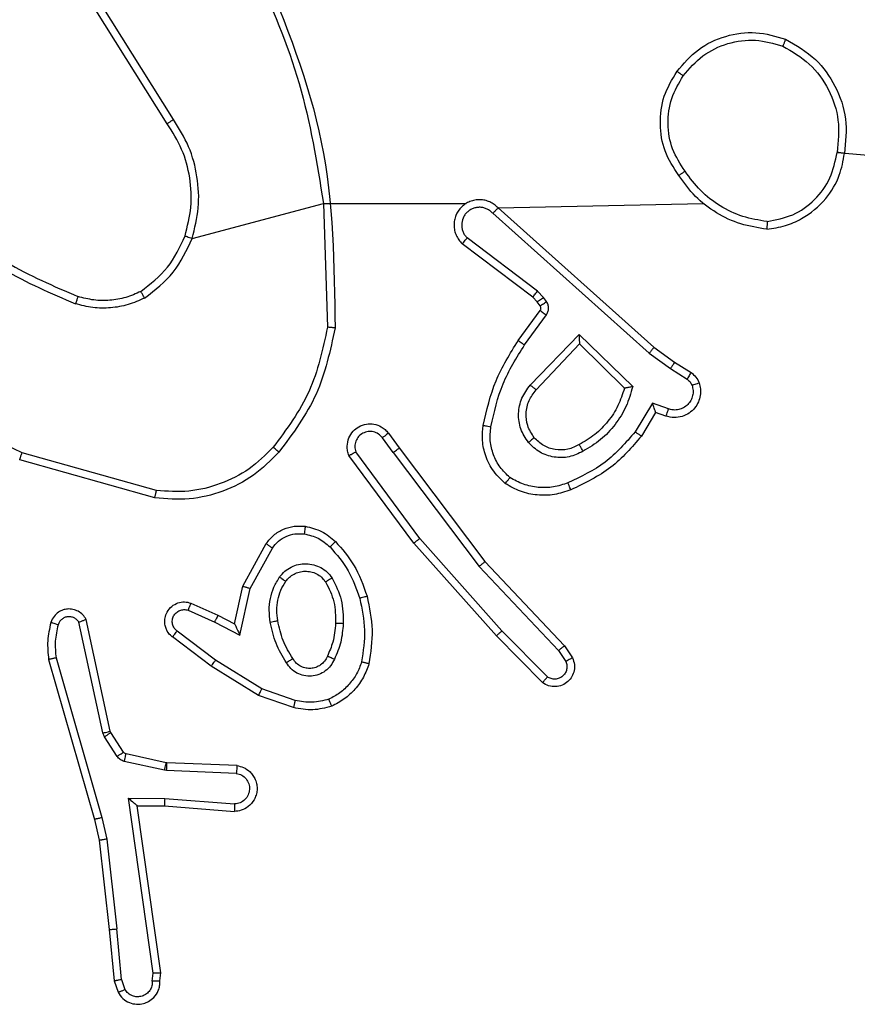
# Model space of a CAD drawing. Units: millimetres. Extents: x 35 to 543, y 318 to 628.
# Drawn here: x 388 to 390, y 470 to 473 of the extents above; entities that cross this region are included whole.
import ezdxf

# ---------------------------------------------------------------- set-up
doc = ezdxf.new("R2010")
doc.units = ezdxf.units.MM
doc.header["$LTSCALE"] = 30

# ---------------------------------------------------------------- blocks, each defined once
blk = doc.blocks.new('1428 2d')
at = {"color": 0, "linetype": 'Continuous', "lineweight": 25}
for p, q in [((388.0764, 472.7634), (387.8843, 473.0688)), ((388.0598, 472.7522), (387.8675, 473.058)), ((389.8209, 472.677), (391.3767, 472.5428)), ((388.1255, 472.4508), (388.4704, 472.5428)), ((388.4704, 472.5428), (388.8459, 472.5428)), ((388.4704, 472.5428), (388.4811, 472.2174)), ((388.9296, 472.531), (389.4692, 472.5428)), ((388.9296, 472.531), (389.3392, 472.1645)), ((388.9156, 472.5167), (389.3269, 472.1488)), ((389.0333, 472.3124), (388.8483, 472.452)), ((389.0211, 472.2965), (388.8353, 472.4367)), ((389.0327, 472.2844), (389.0211, 472.2965)), ((389.0493, 472.2957), (389.0333, 472.3124)), ((389.0569, 472.2848), (389.0493, 472.2957)), ((389.0403, 472.2734), (389.0327, 472.2844)), ((388.9827, 472.1823), (389.0401, 472.2613)), ((388.9991, 472.1706), (389.0565, 472.2495)), ((389.0144, 472.0652), (389.1428, 472.1985)), ((389.1428, 472.1985), (389.2836, 472.0613)), ((389.0297, 472.0525), (389.1433, 472.1735)), ((389.1433, 472.1735), (389.2618, 472.0569)), ((389.3392, 472.1645), (389.3938, 472.1256)), ((389.3269, 472.1488), (389.3828, 472.1089)), ((389.3828, 472.1089), (389.4263, 472.081)), ((389.3938, 472.1256), (389.4369, 472.098)), ((389.3354, 472.0175), (389.29, 471.942)), ((389.3778, 472.0023), (389.3354, 472.0175)), ((389.3438, 471.9933), (389.3063, 471.931)), ((389.3708, 471.9836), (389.3438, 471.9933)), ((388.6414, 471.9387), (388.6699, 471.8999)), ((388.6539, 471.8878), (388.6254, 471.9268)), ((388.0314, 471.7881), (387.6783, 471.8873)), ((388.708, 471.6498), (388.5377, 471.88)), ((388.7237, 471.6622), (388.5554, 471.8896)), ((388.6539, 471.8878), (388.88, 471.5881)), ((388.6699, 471.8999), (388.8951, 471.6012)), ((388.0272, 471.7686), (387.672, 471.8684)), ((388.259, 471.5362), (388.3201, 471.6485)), ((388.9251, 471.4059), (388.708, 471.6498)), ((388.9399, 471.4193), (388.7237, 471.6622)), ((388.2783, 471.5305), (388.3363, 471.6366)), ((388.8951, 471.6012), (389.104, 471.38)), ((388.88, 471.5881), (389.0885, 471.3672)), ((388.2371, 471.4378), (388.259, 471.5362)), ((388.2509, 471.4078), (388.2783, 471.5305)), ((388.122, 471.4921), (388.1932, 471.4606)), ((388.1146, 471.4733), (388.1846, 471.4423)), ((387.8903, 471.1507), (387.8276, 471.4415)), ((387.9099, 471.1552), (387.8466, 471.4487)), ((388.1846, 471.4423), (388.2509, 471.4078)), ((388.1932, 471.4606), (388.2371, 471.4378)), ((388.1869, 471.3419), (388.0859, 471.4184)), ((389.0593, 471.298), (388.9399, 471.4193)), ((388.1752, 471.3259), (388.0735, 471.4029)), ((389.046, 471.2831), (388.9251, 471.4059)), ((389.0885, 471.3672), (389.1078, 471.3383)), ((389.104, 471.38), (389.125, 471.3485)), ((387.7481, 471.344), (387.8687, 470.9234)), ((387.7675, 471.348), (387.888, 470.928)), ((388.309, 471.2666), (388.1869, 471.3419)), ((388.2998, 471.2491), (388.1752, 471.3259)), ((388.3962, 471.2364), (388.309, 471.2666)), ((388.3916, 471.2172), (388.2998, 471.2491)), ((387.8946, 471.1404), (387.8903, 471.1507)), ((387.9114, 471.1517), (387.9099, 471.1552)), ((387.945, 471.1004), (387.9114, 471.1517)), ((387.9283, 471.0891), (387.8946, 471.1404)), ((388.0529, 471.0525), (387.9471, 471.076)), ((388.0572, 471.0723), (387.9515, 471.0959)), ((388.0583, 471.0518), (388.0529, 471.0525)), ((388.0591, 471.0721), (388.0572, 471.0723)), ((388.2415, 471.0444), (388.0583, 471.0518)), ((388.2433, 471.0647), (388.0591, 471.0721)), ((387.9579, 470.9793), (388.0533, 470.9783)), ((388.0226, 470.5189), (387.9579, 470.9793)), ((388.0533, 470.9783), (388.237, 470.964)), ((387.981, 470.9594), (388.0524, 470.9587)), ((387.981, 470.9594), (387.981, 470.9594)), ((388.0427, 470.5198), (387.981, 470.9594)), ((388.0524, 470.9587), (388.2365, 470.9444)), ((387.8687, 470.9234), (387.881, 470.8685)), ((387.888, 470.928), (387.9007, 470.8714)), ((387.881, 470.8685), (387.9076, 470.634)), ((387.9007, 470.8714), (387.9274, 470.6356)), ((387.9076, 470.634), (387.9201, 470.4987)), ((387.9397, 470.5025), (387.9274, 470.6356)), ((388.0206, 470.4985), (388.0226, 470.5189)), ((388.0407, 470.4987), (388.0427, 470.5198)), ((387.9201, 470.4987), (387.9306, 470.4688)), ((387.9397, 470.5025), (387.9488, 470.4764))]:
    blk.add_line(p, q, dxfattribs=at)
for points, knots in [([(388.2913, 473.159), (388.3339, 473.06), (388.4191, 472.862), (388.4533, 472.6492), (388.4704, 472.5428)], [0, 0, 0, 0, 0.499995, 1, 1, 1, 1]), ([(388.3091, 473.1674), (388.3711, 473.0148), (388.4949, 472.7096), (388.499, 472.3802), (388.501, 472.2155)], [0, 0, 0, 0, 0.499993, 1, 1, 1, 1]), ([(389.4, 472.89), (389.4176, 472.9104), (389.4527, 472.9513), (389.5269, 472.9858), (389.608, 472.9973), (389.6597, 472.9822), (389.6855, 472.9746)], [0, 0, 0, 0, 0.250005, 0.500001, 0.749998, 1, 1, 1, 1]), ([(389.4165, 472.8784), (389.4327, 472.897), (389.4649, 472.9343), (389.5327, 472.9663), (389.607, 472.9769), (389.6543, 472.9632), (389.678, 472.9563)], [0, 0, 0, 0, 0.249964, 0.499931, 0.749757, 1, 1, 1, 1]), ([(389.6855, 472.9746), (389.6855, 472.9744), (389.6853, 472.9739), (389.6842, 472.9709), (389.6827, 472.9675), (389.6814, 472.9642), (389.6798, 472.9604), (389.6786, 472.9577), (389.678, 472.9563)], [0, 0, 0, 0, 0.216292, 0.454894, 0.582476, 0.715952, 0.855375, 1, 1, 1, 1]), ([(389.6855, 472.9746), (389.7133, 472.9584), (389.7662, 472.9277), (389.8198, 472.8518), (389.8493, 472.7653), (389.8433, 472.7044), (389.8403, 472.674)], [0, 0, 0, 0, 0.262728, 0.499958, 0.750419, 1, 1, 1, 1]), ([(389.678, 472.9563), (389.7026, 472.9421), (389.7517, 472.9137), (389.8019, 472.8435), (389.8291, 472.7617), (389.8237, 472.7052), (389.8209, 472.677)], [0, 0, 0, 0, 0.250256, 0.500094, 0.750052, 1, 1, 1, 1]), ([(389.4045, 472.6159), (389.3911, 472.6368), (389.3645, 472.6782), (389.3527, 472.752), (389.3619, 472.8262), (389.3873, 472.8687), (389.4, 472.89)], [0, 0, 0, 0, 0.251957, 0.498543, 0.748895, 1, 1, 1, 1]), ([(389.4, 472.89), (389.4003, 472.8898), (389.4008, 472.8895), (389.4046, 472.8868), (389.4101, 472.883), (389.4144, 472.8799), (389.4165, 472.8784)], [0, 0, 0, 0, 0.250452, 0.50016, 0.749989, 1, 1, 1, 1]), ([(389.4212, 472.6274), (389.4089, 472.6464), (389.3843, 472.6843), (389.3732, 472.7521), (389.382, 472.8202), (389.405, 472.859), (389.4165, 472.8784)], [0, 0, 0, 0, 0.250207, 0.500049, 0.750042, 1, 1, 1, 1]), ([(388.0598, 472.7522), (388.06, 472.7523), (388.0603, 472.7525), (388.0627, 472.7542), (388.0657, 472.7562), (388.0688, 472.7583), (388.0724, 472.7607), (388.075, 472.7625), (388.0764, 472.7634)], [0, 0, 0, 0, 0.1950558, 0.4264183, 0.5559986, 0.6946794, 0.8427014, 1, 1, 1, 1]), ([(388.1255, 472.4508), (388.1322, 472.4774), (388.1455, 472.5306), (388.1407, 472.6133), (388.1199, 472.6935), (388.0909, 472.7401), (388.0764, 472.7634)], [0, 0, 0, 0, 0.249917, 0.499974, 0.750042, 1, 1, 1, 1]), ([(388.1066, 472.4573), (388.113, 472.4824), (388.1258, 472.5327), (388.1215, 472.6108), (388.1014, 472.6865), (388.0737, 472.7303), (388.0598, 472.7522)], [0, 0, 0, 0, 0.250012, 0.500006, 0.750019, 1, 1, 1, 1]), ([(389.6363, 472.475), (389.6526, 472.4774), (389.6844, 472.482), (389.7395, 472.5063), (389.7917, 472.5499), (389.829, 472.6121), (389.8368, 472.6547), (389.8403, 472.674)], [0, 0, 0, 0, 0.160457, 0.310877, 0.580395, 0.810177, 1, 1, 1, 1]), ([(389.6367, 472.4951), (389.6598, 472.4995), (389.706, 472.5083), (389.7641, 472.5503), (389.8066, 472.608), (389.8161, 472.654), (389.8209, 472.677)], [0, 0, 0, 0, 0.250289, 0.50009, 0.750054, 1, 1, 1, 1]), ([(389.8403, 472.674), (389.8401, 472.6741), (389.8396, 472.6742), (389.8365, 472.6747), (389.8327, 472.6752), (389.8293, 472.6758), (389.8253, 472.6764), (389.8224, 472.6768), (389.8209, 472.677)], [0, 0, 0, 0, 0.218797, 0.458031, 0.585371, 0.718444, 0.856644, 1, 1, 1, 1]), ([(389.4212, 472.6274), (389.4199, 472.6266), (389.4175, 472.6248), (389.414, 472.6224), (389.411, 472.6203), (389.4079, 472.6181), (389.4052, 472.6163), (389.4047, 472.616), (389.4045, 472.6159)], [0, 0, 0, 0, 0.145156, 0.284698, 0.418507, 0.546002, 0.784227, 1, 1, 1, 1]), ([(389.6367, 472.4951), (389.6151, 472.4986), (389.5719, 472.5057), (389.5126, 472.5348), (389.4599, 472.5745), (389.4341, 472.6098), (389.4212, 472.6274)], [0, 0, 0, 0, 0.249914, 0.500006, 0.750082, 1, 1, 1, 1]), ([(389.6363, 472.475), (389.6131, 472.4786), (389.5666, 472.4857), (389.5027, 472.5163), (389.4461, 472.559), (389.4184, 472.5969), (389.4045, 472.6159)], [0, 0, 0, 0, 0.250005, 0.500002, 0.750007, 1, 1, 1, 1]), ([(388.9296, 472.531), (388.9264, 472.5341), (388.9199, 472.5403), (388.9081, 472.547), (388.8953, 472.5513), (388.8819, 472.5529), (388.8684, 472.5518), (388.8555, 472.5481), (388.8435, 472.5418), (388.8297, 472.5306), (388.8196, 472.5155), (388.8146, 472.4985), (388.8134, 472.4851), (388.8148, 472.4716), (388.8191, 472.4587), (388.8258, 472.4466), (388.8321, 472.44), (388.8353, 472.4367)], [0, 0, 0, 0, 0.062518, 0.125053, 0.187569, 0.250098, 0.312626, 0.37517, 0.437673, 0.500221, 0.622228, 0.684158, 0.74652, 0.809288, 0.872425, 0.936028, 1, 1, 1, 1]), ([(388.9156, 472.5167), (388.9134, 472.519), (388.909, 472.5234), (388.9008, 472.5282), (388.8919, 472.5314), (388.8825, 472.5328), (388.8731, 472.5322), (388.8639, 472.5297), (388.8555, 472.5255), (388.848, 472.5197), (388.8419, 472.5125), (388.8359, 472.5014), (388.8333, 472.4888), (388.8345, 472.4763), (388.8374, 472.4673), (388.8419, 472.4589), (388.8462, 472.4543), (388.8483, 472.452)], [0, 0, 0, 0, 0.062525, 0.125057, 0.187615, 0.250171, 0.312677, 0.375177, 0.437738, 0.500292, 0.562869, 0.625348, 0.749842, 0.812273, 0.874835, 0.937448, 1, 1, 1, 1]), ([(388.9296, 472.531), (388.9294, 472.5308), (388.9291, 472.5304), (388.9268, 472.528), (388.9241, 472.5253), (388.9216, 472.5228), (388.9187, 472.5199), (388.9167, 472.5178), (388.9156, 472.5167)], [0, 0, 0, 0, 0.2195436, 0.4592223, 0.5865402, 0.7190924, 0.8570935, 1, 1, 1, 1]), ([(387.4725, 472.5059), (387.5262, 472.4641), (387.6348, 472.3795), (387.7613, 472.3253), (387.8253, 472.298)], [0, 0, 0, 0, 0.494662, 1, 1, 1, 1]), ([(387.4594, 472.4907), (387.5147, 472.4477), (387.6253, 472.3617), (387.7542, 472.3066), (387.8186, 472.2791)], [0, 0, 0, 0, 0.500009, 1, 1, 1, 1]), ([(389.6367, 472.4951), (389.6367, 472.4936), (389.6366, 472.4906), (389.6366, 472.4865), (389.6366, 472.4829), (389.6365, 472.4791), (389.6364, 472.4758), (389.6363, 472.4753), (389.6363, 472.475)], [0, 0, 0, 0, 0.143738, 0.282118, 0.415351, 0.543087, 0.78177, 1, 1, 1, 1]), ([(387.9904, 472.3113), (388.0157, 472.3309), (388.0663, 472.3702), (388.0932, 472.4283), (388.1066, 472.4573)], [0, 0, 0, 0, 0.5000013, 1, 1, 1, 1]), ([(388.0005, 472.294), (388.0277, 472.3151), (388.0821, 472.3572), (388.1111, 472.4196), (388.1255, 472.4508)], [0, 0, 0, 0, 0.500021, 1, 1, 1, 1]), ([(388.1066, 472.4573), (388.1069, 472.4572), (388.1075, 472.457), (388.1118, 472.4555), (388.1181, 472.4533), (388.1231, 472.4516), (388.1255, 472.4508)], [0, 0, 0, 0, 0.250177, 0.500075, 0.749879, 1, 1, 1, 1]), ([(388.8353, 472.4367), (388.8354, 472.4368), (388.8355, 472.4369), (388.8366, 472.4381), (388.839, 472.441), (388.8433, 472.4461), (388.8467, 472.45), (388.8483, 472.452)], [0, 0, 0, 0, 0.1286, 0.256294, 0.507537, 0.755398, 1, 1, 1, 1]), ([(387.6783, 471.8873), (387.5615, 471.9433), (387.3278, 472.0554), (387.1557, 472.2493), (387.0697, 472.3462)], [0, 0, 0, 0, 0.499989, 1, 1, 1, 1]), ([(387.8253, 472.298), (387.8252, 472.2978), (387.8251, 472.2975), (387.8242, 472.2949), (387.823, 472.2916), (387.8218, 472.2881), (387.8203, 472.2839), (387.8192, 472.2807), (387.8186, 472.2791)], [0, 0, 0, 0, 0.181067, 0.40806, 0.538693, 0.680908, 0.834941, 1, 1, 1, 1]), ([(388.0005, 472.294), (387.9862, 472.2876), (387.9577, 472.2748), (387.9111, 472.2671), (387.864, 472.2672), (387.8337, 472.2751), (387.8186, 472.2791)], [0, 0, 0, 0, 0.249952, 0.500004, 0.750058, 1, 1, 1, 1]), ([(387.9904, 472.3113), (387.9775, 472.3055), (387.9515, 472.294), (387.9093, 472.2869), (387.8665, 472.2871), (387.839, 472.2944), (387.8253, 472.298)], [0, 0, 0, 0, 0.249989, 0.499998, 0.749996, 1, 1, 1, 1]), ([(388.0005, 472.294), (387.9996, 472.2955), (387.9979, 472.2984), (387.9957, 472.3024), (387.9938, 472.3056), (387.9921, 472.3086), (387.9907, 472.3109), (387.9905, 472.3112), (387.9904, 472.3113)], [0, 0, 0, 0, 0.16731, 0.322712, 0.465835, 0.59681, 0.822343, 1, 1, 1, 1]), ([(389.0211, 472.2965), (389.0214, 472.2968), (389.0219, 472.2974), (389.0251, 472.3016), (389.0291, 472.3069), (389.0319, 472.3105), (389.0333, 472.3124)], [0, 0, 0, 0, 0.280058, 0.559112, 0.779457, 1, 1, 1, 1]), ([(389.0327, 472.2844), (389.033, 472.2846), (389.0337, 472.285), (389.0381, 472.288), (389.0436, 472.2918), (389.0474, 472.2944), (389.0493, 472.2957)], [0, 0, 0, 0, 0.280009, 0.559266, 0.779495, 1, 1, 1, 1]), ([(389.0401, 472.2613), (389.0407, 472.2622), (389.0418, 472.264), (389.0423, 472.2671), (389.0419, 472.2705), (389.0408, 472.2724), (389.0403, 472.2734)], [0, 0, 0, 0, 0.237477, 0.48344, 0.737394, 1, 1, 1, 1]), ([(389.0403, 472.2734), (389.0406, 472.2736), (389.0413, 472.274), (389.0457, 472.2771), (389.0512, 472.2808), (389.055, 472.2834), (389.0569, 472.2848)], [0, 0, 0, 0, 0.280022, 0.559274, 0.779499, 1, 1, 1, 1]), ([(389.0565, 472.2495), (389.0581, 472.2522), (389.0613, 472.2576), (389.0628, 472.267), (389.0616, 472.2765), (389.0585, 472.282), (389.0569, 472.2848)], [0, 0, 0, 0, 0.250157, 0.50004, 0.749898, 1, 1, 1, 1]), ([(389.0401, 472.2613), (389.0405, 472.2611), (389.0411, 472.2606), (389.0455, 472.2575), (389.0509, 472.2536), (389.0546, 472.2508), (389.0565, 472.2495)], [0, 0, 0, 0, 0.2797979, 0.5590455, 0.7793717, 1, 1, 1, 1]), ([(388.4811, 472.2174), (388.4687, 472.1596), (388.444, 472.0441), (388.3737, 471.9492), (388.3385, 471.9017)], [0, 0, 0, 0, 0.500011, 1, 1, 1, 1]), ([(388.501, 472.2155), (388.4883, 472.1557), (388.463, 472.0361), (388.3901, 471.9379), (388.3536, 471.8888)], [0, 0, 0, 0, 0.500014, 1, 1, 1, 1]), ([(388.501, 472.2155), (388.5008, 472.2155), (388.5004, 472.2156), (388.4973, 472.2158), (388.4936, 472.2162), (388.49, 472.2165), (388.4858, 472.2169), (388.4827, 472.2172), (388.4811, 472.2174)], [0, 0, 0, 0, 0.205204, 0.439523, 0.568189, 0.704403, 0.848538, 1, 1, 1, 1]), ([(389.1428, 472.1985), (389.1429, 472.1949), (389.143, 472.189), (389.1432, 472.1822), (389.1433, 472.1781), (389.1433, 472.1755), (389.1433, 472.1738), (389.1433, 472.1736), (389.1433, 472.1735)], [0, 0, 0, 0, 0.308649, 0.501992, 0.641421, 0.769852, 0.888474, 1, 1, 1, 1]), ([(388.8907, 471.9592), (388.8998, 471.999), (388.9179, 472.0786), (388.9611, 472.1477), (388.9827, 472.1823)], [0, 0, 0, 0, 0.500238, 1, 1, 1, 1]), ([(388.9106, 471.9558), (388.9193, 471.9941), (388.9368, 472.0706), (388.9783, 472.1373), (388.9991, 472.1706)], [0, 0, 0, 0, 0.500016, 1, 1, 1, 1]), ([(388.9827, 472.1823), (388.983, 472.1821), (388.9835, 472.1818), (388.9873, 472.1791), (388.9927, 472.1752), (388.997, 472.1721), (388.9991, 472.1706)], [0, 0, 0, 0, 0.250431, 0.500098, 0.749829, 1, 1, 1, 1]), ([(389.3392, 472.1645), (389.3391, 472.1644), (389.3389, 472.164), (389.3371, 472.1617), (389.3348, 472.1588), (389.3326, 472.1559), (389.3299, 472.1525), (389.3279, 472.1501), (389.3269, 472.1488)], [0, 0, 0, 0, 0.198508, 0.430892, 0.559803, 0.697978, 0.844925, 1, 1, 1, 1]), ([(389.3938, 472.1256), (389.3937, 472.1254), (389.3935, 472.125), (389.3917, 472.1222), (389.3896, 472.1191), (389.3876, 472.1161), (389.3853, 472.1126), (389.3837, 472.1102), (389.3828, 472.1089)], [0, 0, 0, 0, 0.216344, 0.454779, 0.582576, 0.716149, 0.855199, 1, 1, 1, 1]), ([(389.4369, 472.098), (389.4367, 472.0976), (389.4363, 472.0969), (389.4336, 472.0924), (389.43, 472.0868), (389.4276, 472.083), (389.4263, 472.081)], [0, 0, 0, 0, 0.279929, 0.558978, 0.779358, 1, 1, 1, 1]), ([(389.4369, 472.098), (389.4416, 472.0943), (389.451, 472.0871), (389.4558, 472.0762), (389.4582, 472.0708)], [0, 0, 0, 0, 0.500138, 1, 1, 1, 1]), ([(389.0094, 471.9138), (389.0018, 471.9255), (388.9867, 471.9487), (388.9814, 471.9905), (388.9897, 472.0319), (389.0062, 472.0541), (389.0144, 472.0652)], [0, 0, 0, 0, 0.250308, 0.500104, 0.750046, 1, 1, 1, 1]), ([(389.0144, 472.0652), (389.0157, 472.0641), (389.0183, 472.062), (389.0218, 472.0592), (389.0246, 472.0568), (389.0273, 472.0546), (389.0293, 472.0529), (389.0296, 472.0527), (389.0297, 472.0525)], [0, 0, 0, 0, 0.165548, 0.319539, 0.461935, 0.592728, 0.819279, 1, 1, 1, 1]), ([(389.2618, 472.0569), (389.2567, 472.0413), (389.2467, 472.0102), (389.2195, 471.969), (389.1852, 471.9335), (389.1571, 471.9169), (389.143, 471.9086)], [0, 0, 0, 0, 0.250029, 0.500003, 0.749989, 1, 1, 1, 1]), ([(389.2836, 472.0613), (389.2785, 472.0435), (389.2683, 472.0079), (389.2384, 471.9607), (389.2006, 471.9197), (389.1689, 471.9005), (389.153, 471.891)], [0, 0, 0, 0, 0.249946, 0.49999, 0.750065, 1, 1, 1, 1]), ([(389.2836, 472.0613), (389.2817, 472.0609), (389.2782, 472.0601), (389.2731, 472.0591), (389.2688, 472.0582), (389.2655, 472.0575), (389.2633, 472.0571), (389.262, 472.0569), (389.2618, 472.0569), (389.2618, 472.0569)], [0, 0, 0, 0, 0.177484, 0.320072, 0.501255, 0.636545, 0.764453, 0.885422, 1, 1, 1, 1]), ([(389.4582, 472.0708), (389.4596, 472.0656), (389.4625, 472.0548), (389.4618, 472.0375), (389.4568, 472.0202), (389.4469, 472.004), (389.4322, 471.9907), (389.4136, 471.9818), (389.3922, 471.9783), (389.378, 471.9818), (389.3708, 471.9836)], [0, 0, 0, 0, 0.1059553, 0.2173356, 0.3341308, 0.4564187, 0.5841811, 0.7173328, 0.8559477, 1, 1, 1, 1]), ([(389.4396, 472.0642), (389.4407, 472.0598), (389.4429, 472.051), (389.4416, 472.0372), (389.4367, 472.0245), (389.4285, 472.0134), (389.4175, 472.0052), (389.4047, 472.0003), (389.3927, 471.9992), (389.3837, 472.0005), (389.3794, 472.0018), (389.3778, 472.0023)], [0, 0, 0, 0, 0.124927, 0.24969, 0.374695, 0.499808, 0.625347, 0.749753, 0.874744, 0.953625, 1, 1, 1, 1]), ([(389.4263, 472.081), (389.4292, 472.0788), (389.4351, 472.0743), (389.4381, 472.0675), (389.4396, 472.0642)], [0, 0, 0, 0, 0.4999541, 1, 1, 1, 1]), ([(389.4582, 472.0708), (389.4579, 472.0707), (389.4574, 472.0704), (389.4531, 472.0689), (389.4469, 472.0667), (389.442, 472.065), (389.4396, 472.0642)], [0, 0, 0, 0, 0.250181, 0.5000533, 0.7498442, 1, 1, 1, 1]), ([(389.0246, 471.9268), (389.018, 471.9371), (389.0055, 471.9565), (389.0017, 471.9915), (389.0087, 472.0253), (389.0228, 472.0435), (389.0297, 472.0525)], [0, 0, 0, 0, 0.265108, 0.499939, 0.752695, 1, 1, 1, 1]), ([(389.3438, 471.9933), (389.3438, 471.9934), (389.3438, 471.9936), (389.3432, 471.9953), (389.3423, 471.9979), (389.3409, 472.0019), (389.3387, 472.0085), (389.3367, 472.0142), (389.3354, 472.0175)], [0, 0, 0, 0, 0.111506, 0.23001, 0.358135, 0.497856, 0.702623, 1, 1, 1, 1]), ([(389.3708, 471.9836), (389.371, 471.9838), (389.3712, 471.9844), (389.3729, 471.9887), (389.3751, 471.9949), (389.3769, 471.9998), (389.3778, 472.0023)], [0, 0, 0, 0, 0.250114, 0.499891, 0.749871, 1, 1, 1, 1]), ([(388.5377, 471.88), (388.5363, 471.884), (388.5335, 471.8918), (388.5323, 471.9077), (388.5361, 471.9263), (388.5475, 471.9441), (388.5636, 471.957), (388.5828, 471.9637), (388.6038, 471.9635), (388.6205, 471.9575), (388.6332, 471.9486), (388.6386, 471.9421), (388.6414, 471.9387)], [0, 0, 0, 0, 0.072801, 0.142664, 0.27314, 0.392228, 0.499928, 0.6236, 0.735209, 0.854968, 0.924419, 1, 1, 1, 1]), ([(388.9486, 471.8062), (388.9364, 471.818), (388.9133, 471.8403), (388.8944, 471.8824), (388.8868, 471.9224), (388.8895, 471.9475), (388.8907, 471.9592)], [0, 0, 0, 0, 0.294201, 0.558932, 0.79422, 1, 1, 1, 1]), ([(388.8907, 471.9592), (388.891, 471.9592), (388.8916, 471.959), (388.8962, 471.9582), (388.9028, 471.9571), (388.908, 471.9562), (388.9106, 471.9558)], [0, 0, 0, 0, 0.2502063, 0.4999709, 0.749858, 1, 1, 1, 1]), ([(388.9606, 471.8222), (388.9516, 471.8308), (388.9335, 471.8481), (388.9162, 471.8817), (388.9071, 471.9184), (388.9094, 471.9433), (388.9106, 471.9558)], [0, 0, 0, 0, 0.2500621, 0.5000075, 0.7499719, 1, 1, 1, 1]), ([(388.6254, 471.9268), (388.6222, 471.9303), (388.6157, 471.9374), (388.6022, 471.943), (388.5877, 471.9437), (388.5739, 471.9393), (388.5624, 471.9303), (388.5549, 471.918), (388.5519, 471.9036), (388.5542, 471.8943), (388.5554, 471.8896)], [0, 0, 0, 0, 0.125058, 0.250022, 0.375063, 0.500015, 0.625026, 0.749919, 0.875033, 1, 1, 1, 1]), ([(388.6414, 471.9387), (388.6412, 471.9385), (388.6407, 471.9381), (388.637, 471.9353), (388.6317, 471.9314), (388.6275, 471.9283), (388.6254, 471.9268)], [0, 0, 0, 0, 0.250293, 0.49999, 0.749757, 1, 1, 1, 1]), ([(389.29, 471.942), (389.2652, 471.9136), (389.2157, 471.8567), (389.1475, 471.8243), (389.1134, 471.8081)], [0, 0, 0, 0, 0.499988, 1, 1, 1, 1]), ([(389.3063, 471.931), (389.2812, 471.9018), (389.2294, 471.8416), (389.1577, 471.8073), (389.1207, 471.7897)], [0, 0, 0, 0, 0.485366, 1, 1, 1, 1]), ([(389.3063, 471.931), (389.3062, 471.9311), (389.3058, 471.9314), (389.3033, 471.9331), (389.3002, 471.9351), (389.2973, 471.9371), (389.2938, 471.9395), (389.2913, 471.9412), (389.29, 471.942)], [0, 0, 0, 0, 0.206478, 0.441744, 0.57049, 0.706235, 0.849552, 1, 1, 1, 1]), ([(388.3385, 471.9017), (388.3183, 471.8817), (388.2777, 471.8415), (388.2003, 471.8035), (388.1168, 471.782), (388.0598, 471.786), (388.0314, 471.7881)], [0, 0, 0, 0, 0.249868, 0.499993, 0.75013, 1, 1, 1, 1]), ([(388.3536, 471.8888), (388.3533, 471.889), (388.3527, 471.8895), (388.3487, 471.8929), (388.3437, 471.8972), (388.3403, 471.9002), (388.3385, 471.9017)], [0, 0, 0, 0, 0.279859, 0.559047, 0.779436, 1, 1, 1, 1]), ([(389.0246, 471.9268), (389.0243, 471.9266), (389.0239, 471.9261), (389.0204, 471.9232), (389.0154, 471.9189), (389.0114, 471.9155), (389.0094, 471.9138)], [0, 0, 0, 0, 0.249973, 0.499897, 0.749707, 1, 1, 1, 1]), ([(389.153, 471.891), (389.1411, 471.8853), (389.1171, 471.874), (389.0767, 471.8738), (389.0382, 471.8863), (389.019, 471.9047), (389.0094, 471.9138)], [0, 0, 0, 0, 0.249956, 0.499912, 0.749698, 1, 1, 1, 1]), ([(389.143, 471.9086), (389.1333, 471.9038), (389.1133, 471.894), (389.0799, 471.894), (389.0481, 471.9044), (389.0325, 471.9192), (389.0246, 471.9268)], [0, 0, 0, 0, 0.2468271, 0.5078269, 0.7499104, 1, 1, 1, 1]), ([(389.153, 471.891), (389.1521, 471.8927), (389.1503, 471.8958), (389.1479, 471.9), (389.146, 471.9033), (389.1444, 471.9062), (389.1432, 471.9082), (389.1431, 471.9085), (389.143, 471.9086)], [0, 0, 0, 0, 0.179918, 0.344729, 0.4931, 0.625972, 0.844126, 1, 1, 1, 1]), ([(387.672, 471.8684), (387.6721, 471.8686), (387.6722, 471.8691), (387.6731, 471.8719), (387.6743, 471.8753), (387.6754, 471.8788), (387.6768, 471.8828), (387.6778, 471.8858), (387.6783, 471.8873)], [0, 0, 0, 0, 0.2008564, 0.43414, 0.5632841, 0.7007049, 0.8463772, 1, 1, 1, 1]), ([(388.3536, 471.8888), (388.3322, 471.8673), (388.2892, 471.8244), (388.2071, 471.7834), (388.118, 471.7614), (388.0575, 471.7662), (388.0272, 471.7686)], [0, 0, 0, 0, 0.250011, 0.499999, 0.750004, 1, 1, 1, 1]), ([(388.5377, 471.88), (388.5378, 471.88), (388.5379, 471.8801), (388.5391, 471.8807), (388.5408, 471.8817), (388.5439, 471.8833), (388.5487, 471.886), (388.5532, 471.8884), (388.5554, 471.8896)], [0, 0, 0, 0, 0.1321389, 0.2623021, 0.3904393, 0.5163056, 0.7616662, 1, 1, 1, 1]), ([(388.6539, 471.8878), (388.6561, 471.8894), (388.6603, 471.8925), (388.6656, 471.8965), (388.6692, 471.8992), (388.6697, 471.8997), (388.6699, 471.8999)], [0, 0, 0, 0, 0.250036, 0.500014, 0.75006, 1, 1, 1, 1]), ([(388.9486, 471.8062), (388.9488, 471.8064), (388.9492, 471.8068), (388.9512, 471.8096), (388.9536, 471.8127), (388.9557, 471.8155), (388.9581, 471.8187), (388.9598, 471.821), (388.9606, 471.8222)], [0, 0, 0, 0, 0.227196, 0.469012, 0.596053, 0.726811, 0.861635, 1, 1, 1, 1]), ([(389.1207, 471.7897), (389.1065, 471.7848), (389.078, 471.7752), (389.0324, 471.7746), (388.9879, 471.7838), (388.9617, 471.7988), (388.9486, 471.8062)], [0, 0, 0, 0, 0.250006, 0.500007, 0.749999, 1, 1, 1, 1]), ([(389.1134, 471.8081), (389.1008, 471.8038), (389.0755, 471.7953), (389.0352, 471.795), (388.9956, 471.8027), (388.9723, 471.8157), (388.9606, 471.8222)], [0, 0, 0, 0, 0.249882, 0.500004, 0.75013, 1, 1, 1, 1]), ([(389.1207, 471.7897), (389.1207, 471.79), (389.1205, 471.7906), (389.1188, 471.7948), (389.1164, 471.8009), (389.1144, 471.8057), (389.1134, 471.8081)], [0, 0, 0, 0, 0.250161, 0.499911, 0.749834, 1, 1, 1, 1]), ([(388.0272, 471.7686), (388.0272, 471.7688), (388.0273, 471.7693), (388.0279, 471.7722), (388.0287, 471.7758), (388.0295, 471.7793), (388.0304, 471.7835), (388.0311, 471.7865), (388.0314, 471.7881)], [0, 0, 0, 0, 0.201902, 0.435524, 0.564328, 0.701348, 0.846877, 1, 1, 1, 1]), ([(388.3201, 471.6485), (388.3264, 471.6564), (388.339, 471.672), (388.365, 471.6873), (388.3935, 471.6957), (388.4129, 471.6945), (388.4225, 471.6939)], [0, 0, 0, 0, 0.255781, 0.507733, 0.755799, 1, 1, 1, 1]), ([(388.4225, 471.6939), (388.4225, 471.6936), (388.4224, 471.6929), (388.4218, 471.6884), (388.4209, 471.6817), (388.4202, 471.6765), (388.4198, 471.6739)], [0, 0, 0, 0, 0.250186, 0.499885, 0.749931, 1, 1, 1, 1]), ([(388.4225, 471.6939), (388.4374, 471.6905), (388.4673, 471.6839), (388.4905, 471.6638), (388.5021, 471.6538)], [0, 0, 0, 0, 0.500002, 1, 1, 1, 1]), ([(388.3363, 471.6366), (388.3413, 471.6429), (388.3514, 471.6555), (388.3723, 471.6682), (388.3956, 471.6753), (388.4118, 471.6744), (388.4198, 471.6739)], [0, 0, 0, 0, 0.250062, 0.500001, 0.749966, 1, 1, 1, 1]), ([(388.4198, 471.6739), (388.4326, 471.671), (388.4581, 471.6652), (388.478, 471.6481), (388.4879, 471.6396)], [0, 0, 0, 0, 0.500012, 1, 1, 1, 1]), ([(388.3201, 471.6485), (388.3203, 471.6484), (388.3207, 471.648), (388.3236, 471.6458), (388.3268, 471.6435), (388.3297, 471.6414), (388.3329, 471.639), (388.3351, 471.6374), (388.3363, 471.6366)], [0, 0, 0, 0, 0.236065, 0.480973, 0.606972, 0.735697, 0.866819, 1, 1, 1, 1]), ([(388.5021, 471.6538), (388.5019, 471.6535), (388.5015, 471.6531), (388.4982, 471.6498), (388.4935, 471.6451), (388.4898, 471.6414), (388.4879, 471.6396)], [0, 0, 0, 0, 0.250473, 0.500175, 0.749886, 1, 1, 1, 1]), ([(388.5021, 471.6538), (388.5193, 471.6342), (388.5566, 471.5918), (388.5752, 471.5385), (388.5852, 471.5099)], [0, 0, 0, 0, 0.462916, 1, 1, 1, 1]), ([(388.708, 471.6498), (388.7082, 471.6499), (388.7085, 471.6501), (388.7109, 471.652), (388.7137, 471.6542), (388.7166, 471.6565), (388.72, 471.6592), (388.7224, 471.6612), (388.7237, 471.6622)], [0, 0, 0, 0, 0.198528, 0.431093, 0.560312, 0.6981, 0.844979, 1, 1, 1, 1]), ([(388.4879, 471.6396), (388.5053, 471.6196), (388.54, 471.5796), (388.5573, 471.5295), (388.5659, 471.5044)], [0, 0, 0, 0, 0.499989, 1, 1, 1, 1]), ([(388.3553, 471.5608), (388.3596, 471.566), (388.3683, 471.5763), (388.3856, 471.5873), (388.4047, 471.5943), (388.425, 471.5964), (388.4452, 471.5935), (388.4641, 471.5859), (388.4809, 471.5741), (388.4892, 471.5634), (388.4933, 471.558)], [0, 0, 0, 0, 0.124945, 0.250004, 0.374969, 0.499848, 0.625001, 0.750052, 0.874989, 1, 1, 1, 1]), ([(388.8951, 471.6012), (388.895, 471.601), (388.8947, 471.6007), (388.8925, 471.5988), (388.8897, 471.5964), (388.8869, 471.594), (388.8836, 471.5911), (388.8812, 471.5891), (388.88, 471.5881)], [0, 0, 0, 0, 0.198578, 0.430963, 0.560038, 0.69811, 0.844799, 1, 1, 1, 1]), ([(388.3716, 471.5495), (388.3746, 471.5532), (388.3808, 471.5606), (388.393, 471.5688), (388.4069, 471.5743), (388.422, 471.5764), (388.4376, 471.5749), (388.4526, 471.5694), (388.4662, 471.5604), (388.4729, 471.5518), (388.4763, 471.5475)], [0, 0, 0, 0, 0.115945, 0.234441, 0.355518, 0.479246, 0.605538, 0.73441, 0.865904, 1, 1, 1, 1]), ([(388.3308, 471.4423), (388.3295, 471.4526), (388.3267, 471.4731), (388.3305, 471.5041), (388.3393, 471.5341), (388.3499, 471.5519), (388.3553, 471.5608)], [0, 0, 0, 0, 0.249942, 0.5, 0.750081, 1, 1, 1, 1]), ([(388.3505, 471.446), (388.3492, 471.455), (388.3468, 471.4729), (388.3499, 471.5), (388.3576, 471.5262), (388.3669, 471.5417), (388.3716, 471.5495)], [0, 0, 0, 0, 0.250037, 0.500015, 0.749952, 1, 1, 1, 1]), ([(388.3553, 471.5608), (388.3574, 471.5593), (388.3616, 471.5563), (388.367, 471.5525), (388.3708, 471.5499), (388.3713, 471.5496), (388.3716, 471.5495)], [0, 0, 0, 0, 0.250227, 0.500064, 0.749698, 1, 1, 1, 1]), ([(388.4933, 471.558), (388.4911, 471.5566), (388.4866, 471.5539), (388.481, 471.5504), (388.4771, 471.548), (388.4766, 471.5476), (388.4763, 471.5475)], [0, 0, 0, 0, 0.250012, 0.499879, 0.749671, 1, 1, 1, 1]), ([(388.4763, 471.5475), (388.4849, 471.5304), (388.5021, 471.4963), (388.5023, 471.4581), (388.5024, 471.439)], [0, 0, 0, 0, 0.499921, 1, 1, 1, 1]), ([(388.4933, 471.558), (388.5028, 471.5391), (388.5219, 471.5013), (388.5223, 471.459), (388.5225, 471.4378)], [0, 0, 0, 0, 0.499997, 1, 1, 1, 1]), ([(388.259, 471.5362), (388.2592, 471.5361), (388.2596, 471.536), (388.2626, 471.5351), (388.2662, 471.534), (388.2697, 471.533), (388.2738, 471.5318), (388.2767, 471.5309), (388.2783, 471.5305)], [0, 0, 0, 0, 0.207721, 0.443144, 0.571495, 0.707232, 0.850157, 1, 1, 1, 1]), ([(388.0735, 471.4029), (388.073, 471.4034), (388.0676, 471.4076), (388.0609, 471.4156), (388.0553, 471.428), (388.0528, 471.4399), (388.0535, 471.4541), (388.0591, 471.4699), (388.0709, 471.4842), (388.0875, 471.4933), (388.1054, 471.4964), (388.1165, 471.4935), (388.122, 471.4921)], [0, 0, 0, 0, 0.01497, 0.141209, 0.210671, 0.293833, 0.390455, 0.500644, 0.635477, 0.763642, 0.885165, 1, 1, 1, 1]), ([(388.122, 471.4921), (388.1219, 471.4918), (388.1217, 471.4913), (388.1204, 471.4881), (388.119, 471.4844), (388.1176, 471.4811), (388.1162, 471.4773), (388.1151, 471.4746), (388.1146, 471.4733)], [0, 0, 0, 0, 0.227782, 0.469581, 0.59649, 0.727303, 0.861954, 1, 1, 1, 1]), ([(388.5852, 471.5099), (388.5849, 471.5098), (388.5843, 471.5096), (388.5799, 471.5083), (388.5735, 471.5065), (388.5685, 471.5051), (388.5659, 471.5044)], [0, 0, 0, 0, 0.250101, 0.499919, 0.749722, 1, 1, 1, 1]), ([(388.5659, 471.5044), (388.5717, 471.4767), (388.5832, 471.4213), (388.5751, 471.3653), (388.571, 471.3372)], [0, 0, 0, 0, 0.499967, 1, 1, 1, 1]), ([(388.5852, 471.5099), (388.5913, 471.4805), (388.6035, 471.4217), (388.5947, 471.3623), (388.5903, 471.3326)], [0, 0, 0, 0, 0.499983, 1, 1, 1, 1]), ([(387.8466, 471.4487), (387.844, 471.4531), (387.8386, 471.4618), (387.8263, 471.471), (387.8123, 471.4762), (387.7986, 471.477), (387.7855, 471.4744), (387.7731, 471.4683), (387.7608, 471.4573), (387.7563, 471.4466), (387.7539, 471.4408)], [0, 0, 0, 0, 0.128785, 0.254916, 0.378244, 0.500392, 0.595391, 0.710359, 0.845254, 1, 1, 1, 1]), ([(388.0859, 471.4184), (388.0831, 471.4209), (388.0777, 471.426), (388.0733, 471.4365), (388.0728, 471.4477), (388.0762, 471.4584), (388.0831, 471.4674), (388.0926, 471.4732), (388.1037, 471.4757), (388.111, 471.4741), (388.1146, 471.4733)], [0, 0, 0, 0, 0.125153, 0.250264, 0.375, 0.499986, 0.624887, 0.749941, 0.874987, 1, 1, 1, 1]), ([(387.7539, 471.4408), (387.7503, 471.4248), (387.7431, 471.3929), (387.7464, 471.3603), (387.7481, 471.344)], [0, 0, 0, 0, 0.4999929, 1, 1, 1, 1]), ([(387.773, 471.435), (387.7705, 471.4358), (387.7655, 471.4373), (387.7592, 471.4392), (387.7548, 471.4405), (387.7542, 471.4407), (387.7539, 471.4408)], [0, 0, 0, 0, 0.250185, 0.499934, 0.749637, 1, 1, 1, 1]), ([(387.8276, 471.4415), (387.8259, 471.4439), (387.8226, 471.4486), (387.8152, 471.4536), (387.8069, 471.4563), (387.7981, 471.4565), (387.7896, 471.4543), (387.7822, 471.4496), (387.7762, 471.4431), (387.7741, 471.4377), (387.773, 471.435)], [0, 0, 0, 0, 0.125141, 0.250159, 0.375112, 0.50017, 0.625021, 0.750011, 0.874971, 1, 1, 1, 1]), ([(387.8466, 471.4487), (387.8464, 471.4486), (387.8459, 471.4484), (387.8426, 471.4471), (387.8388, 471.4457), (387.8354, 471.4445), (387.8316, 471.4431), (387.829, 471.442), (387.8276, 471.4415)], [0, 0, 0, 0, 0.2284, 0.470565, 0.597128, 0.727645, 0.862014, 1, 1, 1, 1]), ([(388.1932, 471.4606), (388.1932, 471.4603), (388.193, 471.4597), (388.191, 471.4555), (388.1881, 471.4494), (388.1857, 471.4447), (388.1846, 471.4423)], [0, 0, 0, 0, 0.249875, 0.499893, 0.749721, 1, 1, 1, 1]), ([(388.2371, 471.4378), (388.2371, 471.4376), (388.2373, 471.4373), (388.2383, 471.4349), (388.24, 471.4313), (388.2425, 471.426), (388.2461, 471.418), (388.2491, 471.4116), (388.2509, 471.4078)], [0, 0, 0, 0, 0.101545, 0.214683, 0.344974, 0.496122, 0.698262, 1, 1, 1, 1]), ([(388.3308, 471.4423), (388.3334, 471.4428), (388.3385, 471.4437), (388.3451, 471.445), (388.3496, 471.4458), (388.3502, 471.4459), (388.3505, 471.446)], [0, 0, 0, 0, 0.250202, 0.500068, 0.749753, 1, 1, 1, 1]), ([(388.3731, 471.3353), (388.3631, 471.352), (388.3431, 471.3853), (388.3349, 471.4233), (388.3308, 471.4423)], [0, 0, 0, 0, 0.500017, 1, 1, 1, 1]), ([(388.3901, 471.3462), (388.3807, 471.3617), (388.3619, 471.3927), (388.3543, 471.4282), (388.3505, 471.446)], [0, 0, 0, 0, 0.499999, 1, 1, 1, 1]), ([(388.5024, 471.439), (388.501, 471.4222), (388.4984, 471.3922), (388.4862, 471.3648), (388.4808, 471.3526)], [0, 0, 0, 0, 0.558743, 1, 1, 1, 1]), ([(388.5225, 471.4378), (388.5211, 471.4216), (388.5185, 471.3891), (388.5056, 471.3592), (388.4992, 471.3442)], [0, 0, 0, 0, 0.500038, 1, 1, 1, 1]), ([(388.5225, 471.4378), (388.5207, 471.4379), (388.5173, 471.4381), (388.5127, 471.4383), (388.509, 471.4385), (388.5055, 471.4387), (388.5029, 471.4389), (388.5026, 471.439), (388.5024, 471.439)], [0, 0, 0, 0, 0.169216, 0.325996, 0.469697, 0.60116, 0.825417, 1, 1, 1, 1]), ([(387.773, 471.435), (387.7698, 471.4207), (387.7634, 471.3919), (387.7662, 471.3626), (387.7675, 471.348)], [0, 0, 0, 0, 0.499906, 1, 1, 1, 1]), ([(388.0735, 471.4029), (388.0736, 471.403), (388.0737, 471.4031), (388.0746, 471.4042), (388.0759, 471.4058), (388.0781, 471.4085), (388.0814, 471.4128), (388.0844, 471.4166), (388.0859, 471.4184)], [0, 0, 0, 0, 0.139718, 0.275273, 0.406793, 0.533528, 0.774821, 1, 1, 1, 1]), ([(388.9251, 471.4059), (388.9253, 471.406), (388.9257, 471.4063), (388.9281, 471.4085), (388.9309, 471.411), (388.9336, 471.4135), (388.9366, 471.4162), (388.9388, 471.4183), (388.9399, 471.4193)], [0, 0, 0, 0, 0.217751, 0.456273, 0.584165, 0.717206, 0.856002, 1, 1, 1, 1]), ([(389.104, 471.38), (389.1039, 471.3798), (389.1036, 471.3795), (389.1014, 471.3775), (389.0985, 471.3752), (389.0957, 471.3729), (389.0923, 471.3702), (389.0898, 471.3682), (389.0885, 471.3672)], [0, 0, 0, 0, 0.198591, 0.430677, 0.559912, 0.697771, 0.844789, 1, 1, 1, 1]), ([(387.7675, 471.348), (387.766, 471.3477), (387.763, 471.347), (387.7588, 471.3461), (387.7553, 471.3453), (387.7517, 471.3446), (387.7487, 471.344), (387.7483, 471.344), (387.7481, 471.344)], [0, 0, 0, 0, 0.152072, 0.296533, 0.433347, 0.562, 0.796001, 1, 1, 1, 1]), ([(388.1752, 471.3259), (388.1754, 471.3262), (388.1758, 471.3266), (388.1785, 471.3303), (388.1824, 471.3356), (388.1854, 471.3398), (388.1869, 471.3419)], [0, 0, 0, 0, 0.250119, 0.499959, 0.749967, 1, 1, 1, 1]), ([(388.3901, 471.3462), (388.39, 471.3461), (388.3899, 471.3459), (388.3884, 471.3449), (388.3858, 471.3432), (388.3826, 471.3412), (388.3783, 471.3385), (388.3749, 471.3364), (388.3731, 471.3353)], [0, 0, 0, 0, 0.124837, 0.333117, 0.468376, 0.624559, 0.802014, 1, 1, 1, 1]), ([(388.4992, 471.3442), (388.4963, 471.3384), (388.4904, 471.3266), (388.4759, 471.3128), (388.4585, 471.3034), (388.439, 471.2993), (388.4192, 471.3006), (388.4006, 471.3074), (388.3843, 471.3191), (388.3769, 471.3299), (388.3731, 471.3353)], [0, 0, 0, 0, 0.124968, 0.249907, 0.37495, 0.499941, 0.624971, 0.749843, 0.874872, 1, 1, 1, 1]), ([(388.4808, 471.3526), (388.4786, 471.348), (388.4743, 471.3391), (388.4633, 471.329), (388.4508, 471.3225), (388.4376, 471.3198), (388.4244, 471.3206), (388.4114, 471.3249), (388.3989, 471.3332), (388.3931, 471.3417), (388.3901, 471.3462)], [0, 0, 0, 0, 0.13331, 0.261539, 0.384604, 0.502553, 0.612216, 0.730082, 0.859337, 1, 1, 1, 1]), ([(388.4992, 471.3442), (388.4973, 471.3451), (388.4937, 471.3467), (388.489, 471.3488), (388.4855, 471.3503), (388.4827, 471.3516), (388.4811, 471.3524), (388.4809, 471.3526), (388.4808, 471.3526)], [0, 0, 0, 0, 0.198411, 0.376, 0.53215, 0.667509, 0.875829, 1, 1, 1, 1]), ([(388.571, 471.3372), (388.5671, 471.3267), (388.5592, 471.3057), (388.5391, 471.2784), (388.5147, 471.255), (388.4948, 471.2445), (388.4849, 471.2392)], [0, 0, 0, 0, 0.249923, 0.500014, 0.750073, 1, 1, 1, 1]), ([(388.5903, 471.3326), (388.5859, 471.3206), (388.5771, 471.2965), (388.5544, 471.2652), (388.5263, 471.2387), (388.5036, 471.2268), (388.4922, 471.2209)], [0, 0, 0, 0, 0.2499814, 0.5000345, 0.750017, 1, 1, 1, 1]), ([(388.5903, 471.3326), (388.5901, 471.3326), (388.5896, 471.3327), (388.5864, 471.3334), (388.5827, 471.3343), (388.5792, 471.3352), (388.5753, 471.3362), (388.5725, 471.3369), (388.571, 471.3372)], [0, 0, 0, 0, 0.221687, 0.461823, 0.589204, 0.721389, 0.858381, 1, 1, 1, 1]), ([(389.125, 471.3485), (389.1272, 471.3427), (389.1313, 471.3318), (389.1302, 471.3144), (389.1244, 471.2986), (389.1135, 471.285), (389.0984, 471.2755), (389.0807, 471.2715), (389.062, 471.2734), (389.0514, 471.2798), (389.046, 471.2831)], [0, 0, 0, 0, 0.130716, 0.245038, 0.364058, 0.485844, 0.610302, 0.73751, 0.867402, 1, 1, 1, 1]), ([(389.1078, 471.3383), (389.1089, 471.3349), (389.1112, 471.3282), (389.1104, 471.3173), (389.1064, 471.3074), (389.0993, 471.2992), (389.09, 471.2937), (389.0795, 471.2916), (389.0687, 471.2927), (389.0624, 471.2962), (389.0593, 471.298)], [0, 0, 0, 0, 0.1251444, 0.2502302, 0.3750515, 0.5000655, 0.6249224, 0.7500025, 0.8749959, 1, 1, 1, 1]), ([(389.125, 471.3485), (389.1249, 471.3484), (389.1248, 471.3483), (389.1236, 471.3475), (389.1219, 471.3464), (389.1189, 471.3446), (389.1142, 471.3419), (389.1099, 471.3395), (389.1078, 471.3383)], [0, 0, 0, 0, 0.137819, 0.272285, 0.403048, 0.529681, 0.771914, 1, 1, 1, 1]), ([(389.046, 471.2831), (389.0462, 471.2832), (389.0466, 471.2836), (389.049, 471.2861), (389.0516, 471.289), (389.0539, 471.2917), (389.0566, 471.2947), (389.0584, 471.2969), (389.0593, 471.298)], [0, 0, 0, 0, 0.226775, 0.46849, 0.59532, 0.726311, 0.861384, 1, 1, 1, 1]), ([(388.2998, 471.2491), (388.3, 471.2494), (388.3003, 471.2499), (388.3024, 471.2539), (388.3054, 471.2597), (388.3078, 471.2643), (388.309, 471.2666)], [0, 0, 0, 0, 0.249902, 0.499902, 0.749555, 1, 1, 1, 1]), ([(388.3962, 471.2364), (388.3959, 471.235), (388.3952, 471.2322), (388.3943, 471.2283), (388.3935, 471.2248), (388.3926, 471.2212), (388.3919, 471.2179), (388.3917, 471.2174), (388.3916, 471.2172)], [0, 0, 0, 0, 0.141211, 0.277689, 0.409735, 0.536865, 0.777354, 1, 1, 1, 1]), ([(388.4849, 471.2392), (388.4703, 471.2354), (388.4409, 471.2279), (388.4111, 471.2336), (388.3962, 471.2364)], [0, 0, 0, 0, 0.499986, 1, 1, 1, 1]), ([(388.4922, 471.2209), (388.4922, 471.221), (388.492, 471.2214), (388.4909, 471.224), (388.4896, 471.2273), (388.4883, 471.2307), (388.4867, 471.2347), (388.4855, 471.2377), (388.4849, 471.2392)], [0, 0, 0, 0, 0.192607, 0.423163, 0.553038, 0.692148, 0.841351, 1, 1, 1, 1]), ([(388.4922, 471.2209), (388.4758, 471.2165), (388.4425, 471.2078), (388.4087, 471.214), (388.3916, 471.2172)], [0, 0, 0, 0, 0.49507, 1, 1, 1, 1]), ([(387.8903, 471.1507), (387.8929, 471.1512), (387.898, 471.1523), (387.9046, 471.1538), (387.9091, 471.1549), (387.9097, 471.1551), (387.9099, 471.1552)], [0, 0, 0, 0, 0.250211, 0.50028, 0.749852, 1, 1, 1, 1]), ([(387.8946, 471.1404), (387.8971, 471.142), (387.902, 471.1452), (387.9076, 471.149), (387.9109, 471.1512), (387.9112, 471.1515), (387.9114, 471.1517)], [0, 0, 0, 0, 0.279838, 0.559028, 0.779448, 1, 1, 1, 1]), ([(387.9283, 471.0891), (387.9307, 471.0907), (387.9357, 471.094), (387.9412, 471.0977), (387.9445, 471.0999), (387.9449, 471.1002), (387.945, 471.1004)], [0, 0, 0, 0, 0.279917, 0.559183, 0.779401, 1, 1, 1, 1]), ([(387.9515, 471.0959), (387.9503, 471.0963), (387.9477, 471.0972), (387.9459, 471.0993), (387.945, 471.1004)], [0, 0, 0, 0, 0.483898, 1, 1, 1, 1]), ([(387.9471, 471.076), (387.9453, 471.0766), (387.9415, 471.0776), (387.9364, 471.0806), (387.9318, 471.0844), (387.9294, 471.0875), (387.9283, 471.0891)], [0, 0, 0, 0, 0.249905, 0.499958, 0.75005, 1, 1, 1, 1]), ([(387.9471, 471.076), (387.9478, 471.0789), (387.9491, 471.0847), (387.9505, 471.0913), (387.9514, 471.0952), (387.9515, 471.0957), (387.9515, 471.0959)], [0, 0, 0, 0, 0.279937, 0.558772, 0.779464, 1, 1, 1, 1]), ([(388.0529, 471.0525), (388.0535, 471.0554), (388.0548, 471.0612), (388.0562, 471.0677), (388.0571, 471.0716), (388.0572, 471.0721), (388.0572, 471.0723)], [0, 0, 0, 0, 0.280035, 0.558955, 0.779381, 1, 1, 1, 1]), ([(388.0583, 471.0518), (388.0584, 471.0547), (388.0586, 471.0607), (388.0589, 471.0674), (388.0591, 471.0714), (388.0591, 471.0719), (388.0591, 471.0721)], [0, 0, 0, 0, 0.2796819, 0.5586827, 0.7794638, 1, 1, 1, 1]), ([(388.2433, 471.0647), (388.249, 471.0635), (388.2617, 471.0608), (388.2759, 471.0508), (388.2858, 471.0392), (388.292, 471.0279), (388.2958, 471.0147), (388.2965, 471.0007), (388.2939, 470.9872), (388.2873, 470.9717), (388.2745, 470.9568), (388.2556, 470.9463), (388.2425, 470.945), (388.2365, 470.9444)], [0, 0, 0, 0, 0.096997, 0.213462, 0.279266, 0.349953, 0.425634, 0.504855, 0.5805, 0.652204, 0.78341, 0.899377, 1, 1, 1, 1]), ([(388.2433, 471.0647), (388.2433, 471.0646), (388.2433, 471.0645), (388.2432, 471.0631), (388.243, 471.0611), (388.2427, 471.0577), (388.2422, 471.0521), (388.2418, 471.047), (388.2415, 471.0444)], [0, 0, 0, 0, 0.131958, 0.262401, 0.390608, 0.516642, 0.762065, 1, 1, 1, 1]), ([(388.2415, 471.0444), (388.2464, 471.0432), (388.2561, 471.0407), (388.2677, 471.0305), (388.275, 471.0172), (388.2769, 471.0021), (388.2733, 470.9873), (388.2646, 470.9749), (388.2519, 470.9662), (388.242, 470.9647), (388.237, 470.964)], [0, 0, 0, 0, 0.1250116, 0.2500598, 0.374956, 0.5000069, 0.6249244, 0.7499776, 0.8748949, 1, 1, 1, 1]), ([(387.9579, 470.9793), (387.9609, 470.9766), (387.9659, 470.9722), (387.9721, 470.9669), (387.9761, 470.9635), (387.9788, 470.9612), (387.9806, 470.9597), (387.9809, 470.9595), (387.981, 470.9594)], [0, 0, 0, 0, 0.300561, 0.503093, 0.650947, 0.780846, 0.895926, 1, 1, 1, 1]), ([(388.0533, 470.9783), (388.0531, 470.9758), (388.0528, 470.9706), (388.0525, 470.9641), (388.0523, 470.9596), (388.0524, 470.959), (388.0524, 470.9587)], [0, 0, 0, 0, 0.250353, 0.499982, 0.749963, 1, 1, 1, 1]), ([(388.237, 470.964), (388.237, 470.9616), (388.2369, 470.9566), (388.2367, 470.95), (388.2365, 470.9463), (388.2365, 470.9446), (388.2365, 470.9445), (388.2365, 470.9444)], [0, 0, 0, 0, 0.238503, 0.483965, 0.737328, 0.867657, 1, 1, 1, 1]), ([(387.888, 470.928), (387.8863, 470.9276), (387.8829, 470.9267), (387.8784, 470.9256), (387.8748, 470.9248), (387.8715, 470.924), (387.8692, 470.9235), (387.8688, 470.9234), (387.8687, 470.9234)], [0, 0, 0, 0, 0.173964, 0.334213, 0.480035, 0.611978, 0.833866, 1, 1, 1, 1]), ([(387.9007, 470.8714), (387.8991, 470.8712), (387.896, 470.8707), (387.8918, 470.87), (387.8882, 470.8694), (387.8846, 470.8689), (387.8817, 470.8685), (387.8813, 470.8685), (387.881, 470.8685)], [0, 0, 0, 0, 0.155243, 0.301994, 0.440217, 0.569186, 0.801541, 1, 1, 1, 1]), ([(387.9076, 470.634), (387.9079, 470.634), (387.9085, 470.6339), (387.9131, 470.6342), (387.9196, 470.6348), (387.9248, 470.6353), (387.9274, 470.6356)], [0, 0, 0, 0, 0.2500759, 0.4998779, 0.749844, 1, 1, 1, 1]), ([(388.0427, 470.5198), (388.0425, 470.5198), (388.0421, 470.5196), (388.0391, 470.5194), (388.0354, 470.5192), (388.0317, 470.5191), (388.0274, 470.519), (388.0242, 470.5189), (388.0226, 470.5189)], [0, 0, 0, 0, 0.1983403, 0.4304073, 0.5594453, 0.6974731, 0.8445108, 1, 1, 1, 1]), ([(387.9397, 470.5025), (387.9381, 470.5021), (387.935, 470.5015), (387.9308, 470.5006), (387.9272, 470.4998), (387.9237, 470.4991), (387.9208, 470.4987), (387.9203, 470.4987), (387.9201, 470.4987)], [0, 0, 0, 0, 0.156014, 0.303148, 0.441093, 0.570448, 0.80232, 1, 1, 1, 1]), ([(387.9306, 470.4688), (387.9344, 470.463), (387.9421, 470.4515), (387.9597, 470.4409), (387.9788, 470.4366), (387.9963, 470.4385), (388.012, 470.4448), (388.0263, 470.4557), (388.0358, 470.4705), (388.0405, 470.4857), (388.0406, 470.4943), (388.0407, 470.4987)], [0, 0, 0, 0, 0.131645, 0.258823, 0.381586, 0.499851, 0.587802, 0.700365, 0.837533, 0.91565, 1, 1, 1, 1]), ([(388.0206, 470.4985), (388.0205, 470.4942), (388.0204, 470.4855), (388.0146, 470.4735), (388.0056, 470.464), (387.9938, 470.4581), (387.9808, 470.4564), (387.9679, 470.459), (387.9565, 470.4658), (387.9514, 470.4729), (387.9488, 470.4764)], [0, 0, 0, 0, 0.124926, 0.249952, 0.375107, 0.499963, 0.625014, 0.749764, 0.874789, 1, 1, 1, 1]), ([(388.0407, 470.4987), (388.0406, 470.4987), (388.0404, 470.4986), (388.0391, 470.4985), (388.0371, 470.4985), (388.0337, 470.4985), (388.0281, 470.4985), (388.0231, 470.4985), (388.0206, 470.4985)], [0, 0, 0, 0, 0.133703, 0.264767, 0.393522, 0.519778, 0.764444, 1, 1, 1, 1]), ([(387.9306, 470.4688), (387.9308, 470.4688), (387.9313, 470.469), (387.9345, 470.4702), (387.9379, 470.4716), (387.9412, 470.473), (387.9449, 470.4746), (387.9475, 470.4758), (387.9488, 470.4764)], [0, 0, 0, 0, 0.22289, 0.463251, 0.59056, 0.722277, 0.85882, 1, 1, 1, 1])]:
    blk.add_open_spline(points, degree=3, knots=knots, dxfattribs=at)

msp = doc.modelspace()

# ---------------------------------------------------------------- block references
msp.add_blockref('1428 2d', (0, 0))

doc.saveas('drawing.dxf')
